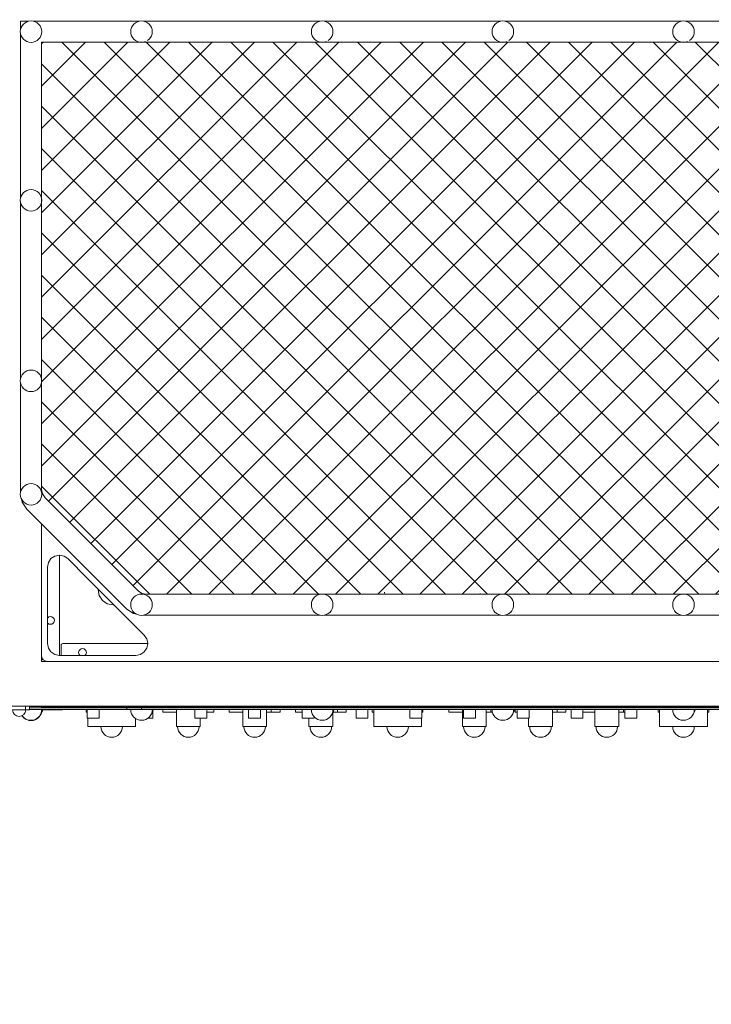
# Model space of a CAD drawing. Units: millimetres. Extents: x -1674 to 9066, y -5521 to 7633.
# Drawn here: x 4906 to 6064, y -1220 to 429 of the extents above; entities that cross this region are included whole.
import ezdxf

# ---------------------------------------------------------------- set-up
doc = ezdxf.new("R2010")
doc.units = ezdxf.units.MM
doc.header["$MEASUREMENT"] = 0
doc.linetypes.add('DGN Style 2', pattern=[64.882045, 38.929227, -25.952818])
doc.layers.get('0').update_dxf_attribs({"color": 3})

msp = doc.modelspace()

# ---------------------------------------------------------------- hatches: boundary and pattern name
at = {"linetype": 'Continuous', "lineweight": 13}
h = msp.add_hatch(dxfattribs=at)
h.set_pattern_fill('HATCH', style=0, pattern_type=2)
h.set_pattern_definition([(45, (5898.36, -70), (-35.3553, 35.3553), [])])
h.paths.add_polyline_path([(6619, -533.4), (6622.5, -533.1), (6626, -533.4), (6626.5, -533.6), (6916.7, -533.6), (6924.4, -532), (6930.9, -527.7), (7086.6, -371.9), (7091, -365.4), (7092.5, -357.8), (7092.5, -180.1), (7092.3, -179.6), (7092, -176.1), (7092.3, -172.5), (7092.5, -172), (7092.5, 122.4), (7092.3, 122.9), (7092, 126.4), (7092.3, 130), (7092.5, 130.5), (7092.5, 391.4), (6929, 391.4), (6928.5, 391.3), (6925, 390.9), (6921.5, 391.3), (6921, 391.4), (6626.5, 391.4), (6626, 391.3), (6622.5, 390.9), (6619, 391.3), (6618.5, 391.4), (6324, 391.4), (6323.5, 391.3), (6320, 390.9), (6316.5, 391.3), (6316, 391.4), (6021.5, 391.4), (6021, 391.3), (6017.5, 390.9), (6014, 391.3), (6013.5, 391.4), (5719, 391.4), (5718.5, 391.3), (5715, 390.9), (5711.5, 391.3), (5711, 391.4), (5416.5, 391.4), (5416, 391.3), (5412.5, 390.9), (5409, 391.3), (5408.5, 391.4), (5114, 391.4), (5113.5, 391.3), (5110, 390.9), (5106.5, 391.3), (5106, 391.4), (4942.5, 391.4), (4942.5, 130.5), (4942.7, 130), (4943, 126.4), (4942.7, 122.9), (4942.5, 122.4), (4942.5, -172), (4942.7, -172.5), (4943, -176.1), (4942.7, -179.6), (4942.5, -180.1), (4942.5, -357.8), (4944, -365.4), (4948.4, -371.9), (5104.1, -527.7), (5110.6, -532), (5118.3, -533.6), (5408.5, -533.6), (5409, -533.4), (5412.5, -533.1), (5416, -533.4), (5416.5, -533.6), (5711, -533.6), (5711.5, -533.4), (5715, -533.1), (5718.5, -533.4), (5719, -533.6), (6013.5, -533.6), (6014, -533.4), (6017.5, -533.1), (6021, -533.4), (6021.5, -533.6), (6316, -533.6), (6316.5, -533.4), (6320, -533.1), (6323.5, -533.4), (6324, -533.6), (6618.5, -533.6)], flags=16)
h = msp.add_hatch(dxfattribs=at)
h.set_pattern_fill('HATCH', style=0, pattern_type=2)
h.set_pattern_definition([(315, (6181.82, -106.8), (35.3553, 35.3553), [])])
h.paths.add_polyline_path([(6014, -533.4), (6017.5, -533.1), (6021, -533.4), (6021.5, -533.6), (6316, -533.6), (6316.5, -533.4), (6320, -533.1), (6323.5, -533.4), (6324, -533.6), (6618.5, -533.6), (6619, -533.4), (6622.5, -533.1), (6626, -533.4), (6626.5, -533.6), (6916.7, -533.6), (6924.4, -532), (6930.9, -527.7), (7086.6, -371.9), (7091, -365.4), (7092.5, -357.8), (7092.5, -180.1), (7092.3, -179.6), (7092, -176.1), (7092.3, -172.5), (7092.5, -172), (7092.5, 122.4), (7092.3, 122.9), (7092, 126.4), (7092.3, 130), (7092.5, 130.5), (7092.5, 391.4), (6929, 391.4), (6928.5, 391.3), (6925, 390.9), (6921.5, 391.3), (6921, 391.4), (6626.5, 391.4), (6626, 391.3), (6622.5, 390.9), (6619, 391.3), (6618.5, 391.4), (6324, 391.4), (6323.5, 391.3), (6320, 390.9), (6316.5, 391.3), (6316, 391.4), (6021.5, 391.4), (6021, 391.3), (6017.5, 390.9), (6014, 391.3), (6013.5, 391.4), (5719, 391.4), (5718.5, 391.3), (5715, 390.9), (5711.5, 391.3), (5711, 391.4), (5416.5, 391.4), (5416, 391.3), (5412.5, 390.9), (5409, 391.3), (5408.5, 391.4), (5114, 391.4), (5113.5, 391.3), (5110, 390.9), (5106.5, 391.3), (5106, 391.4), (4942.5, 391.4), (4942.5, 130.5), (4942.7, 130), (4943, 126.4), (4942.7, 122.9), (4942.5, 122.4), (4942.5, -172), (4942.7, -172.5), (4943, -176.1), (4942.7, -179.6), (4942.5, -180.1), (4942.5, -357.8), (4944, -365.4), (4948.4, -371.9), (5104.1, -527.7), (5110.6, -532), (5118.3, -533.6), (5408.5, -533.6), (5409, -533.4), (5412.5, -533.1), (5416, -533.4), (5416.5, -533.6), (5711, -533.6), (5711.5, -533.4), (5715, -533.1), (5718.5, -533.4), (5719, -533.6), (6013.5, -533.6)], flags=16)

# ---------------------------------------------------------------- linework, layer by layer
at = {"color": 7, "linetype": 'Continuous', "lineweight": 13}
for p, q in [((4907.5, 413), (4907.5, 426.4)), ((4907.5, 426.4), (4921, 426.4)), ((4929, 426.4), (5106, 426.4)), ((5114, 426.4), (5408.5, 426.4)), ((5416.5, 426.4), (5711, 426.4)), ((5719, 426.4), (6013.5, 426.4)), ((6021.5, 426.4), (6316, 426.4)), ((4907.5, 130.5), (4907.5, 404.9)), ((4931.9, 392.3), (4935, 394)), ((4907.5, -172), (4907.5, 122.4)), ((4931.9, 109.8), (4935, 111.5)), ((4907.5, -362), (4907.5, -180.1)), ((4931.9, -192.7), (4935, -191)), ((4909.2, -374.4), (4910.2, -379.4)), ((4917.8, -390.8), (4910.2, -379.4)), ((5085.3, -558.3), (4917.8, -390.8)), ((4931.9, -382.7), (4935, -381)), ((4942.5, -506.3), (4942.5, -415.5)), ((4942.5, -415.5), (4942.5, -646.1)), ((4964.8, -469.5), (4958.4, -473.8)), ((4952.5, -488), (4952.5, -506.3)), ((5517.5, -533.6), (5516.8, -530)), ((5677.1, -533.6), (5676.8, -532.1)), ((5085.3, -558.3), (5096.6, -565.9)), ((5101.6, -566.9), (5096.6, -565.9)), ((5408.5, -568.6), (5114, -568.6)), ((5116.9, -567.7), (5120, -566)), ((5711, -568.6), (5416.5, -568.6)), ((5419.4, -567.7), (5422.5, -566)), ((6013.5, -568.6), (5719, -568.6)), ((5721.9, -567.7), (5725, -566)), ((6316, -568.6), (6021.5, -568.6)), ((6024.4, -567.7), (6027.5, -566)), ((4962.1, -582), (4960, -583.4)), ((5114.7, -601.9), (5109.6, -596.8)), ((4954, -623.7), (4958.4, -630.2)), ((4972.5, -636.1), (4972.5, -613.6)), ((4975.4, -617.9), (4975.2, -619.1)), ((4975.2, -619.1), (4975.2, -636.1)), ((5011.2, -624.6), (5008.7, -625)), ((4943.3, -639.9), (4942.5, -636.1)), ((4942.5, -636.1), (4942.5, -646.1)), ((4942.5, -640.4), (4942.7, -641.5)), ((4942.7, -641.5), (4943.4, -642.5)), ((4972.5, -636.1), (5100.6, -636.1)), ((5100.6, -636.1), (5108.2, -634.5)), ((4942.5, -646.1), (4942.5, -646.1)), ((4942.5, -646.1), (4942.5, -646.1)), ((4942.5, -646.1), (4999.9, -646.1)), ((4942.5, -646.1), (7092.5, -646.1)), ((5118.5, -646.1), (4952.5, -646.1)), ((4999.9, -646.1), (4999.9, -646.1)), ((5106, -646.1), (4999.9, -646.1)), ((5106, -646.1), (5106, -646.1)), ((6929, -646.1), (5106, -646.1)), ((4867.5, -721.1), (7167.5, -721.1)), ((4915.5, -727.1), (4915.5, -721.1)), ((4922.5, -721.1), (4922.5, -727.1)), ((4922.5, -721.3), (7112.5, -721.3)), ((4922.5, -723.6), (5085.3, -723.6)), ((4942.5, -723.6), (4942.5, -722.9)), ((4943.7, -722.9), (4942.5, -722.9)), ((4943.7, -723.6), (4943.7, -722.9)), ((4949.1, -722.9), (4943.7, -722.9)), ((4949.1, -723.6), (4949.1, -722.9)), ((4957.1, -722.9), (4949.1, -722.9)), ((4957.1, -723.6), (4957.1, -722.9)), ((4965.1, -722.9), (4957.1, -722.9)), ((4965.1, -723.6), (4965.1, -722.9)), ((4973.1, -722.9), (4965.1, -722.9)), ((4973.1, -723.6), (4973.1, -722.9)), ((4981.1, -722.9), (4973.1, -722.9)), ((4981.1, -723.6), (4981.1, -722.9)), ((4989.1, -722.9), (4981.1, -722.9)), ((4989.1, -723.6), (4989.1, -722.9)), ((4997.1, -722.9), (4989.1, -722.9)), ((4997.1, -723.6), (4997.1, -722.9)), ((5005.1, -722.9), (4997.1, -722.9)), ((5005.1, -723.6), (5005.1, -722.9)), ((5013.1, -722.9), (5005.1, -722.9)), ((5013.1, -723.6), (5013.1, -722.9)), ((5021.1, -722.9), (5013.1, -722.9)), ((5021.1, -723.6), (5021.1, -722.9)), ((5029.1, -722.9), (5021.1, -722.9)), ((5029.1, -723.6), (5029.1, -722.9)), ((5037.1, -722.9), (5029.1, -722.9)), ((5037.1, -723.6), (5037.1, -722.9)), ((5045.1, -722.9), (5037.1, -722.9)), ((5045.1, -723.6), (5045.1, -722.9)), ((5053.1, -722.9), (5045.1, -722.9)), ((5053.1, -723.6), (5053.1, -722.9)), ((5061.1, -722.9), (5053.1, -722.9)), ((5061.1, -723.6), (5061.1, -722.9)), ((5069.1, -722.9), (5061.1, -722.9)), ((5069.1, -723.6), (5069.1, -722.9)), ((5077.1, -722.9), (5069.1, -722.9)), ((5077.1, -723.6), (5077.1, -722.9)), ((5085.1, -722.9), (5077.1, -722.9)), ((5085.1, -723.6), (5085.1, -722.9)), ((5093.1, -722.9), (5085.1, -722.9)), ((5085.3, -723.6), (5085.3, -726.6)), ((5110, -723.6), (5085.3, -723.6)), ((5093.1, -723.6), (5093.1, -722.9)), ((5101.1, -722.9), (5093.1, -722.9)), ((5101.1, -723.6), (5101.1, -722.9)), ((6933.9, -722.9), (5101.1, -722.9)), ((5110, -723.6), (5110, -726.6)), ((5110, -723.6), (6925, -723.6)), ((4894, -727.1), (4907, -727.1)), ((4894.5, -727.1), (4915.5, -727.1)), ((4916, -727.1), (4905, -727.1)), ((4915.5, -727.1), (4922.5, -727.1)), ((4922.5, -726.6), (5085.3, -726.6)), ((4959.2, -727.1), (4944.5, -727.1)), ((4959.2, -727.1), (4977.5, -727.1)), ((5017.5, -726.6), (5017.5, -731.1)), ((5019.2, -731.1), (5017.5, -731.1)), ((5019.2, -726.6), (5019.2, -741.3)), ((5039.2, -741.3), (5019.2, -741.3)), ((5020, -741.3), (5020, -755.1)), ((5039.2, -726.6), (5039.2, -741.3)), ((5104.1, -726.6), (5085.3, -726.6)), ((5100, -741.5), (5100, -755.1)), ((5104.1, -726.6), (5114.2, -726.6)), ((5114.2, -726.6), (6920.8, -726.6)), ((5129.2, -741.3), (5120.3, -741.3)), ((5129.2, -741.3), (5129.2, -728.5)), ((5145.9, -726.6), (5145.9, -731.1)), ((5168.5, -731.1), (5145.9, -731.1)), ((5168.4, -726.6), (5168.4, -755.1)), ((5199.2, -741.3), (5199.2, -726.6)), ((5219.2, -741.3), (5199.2, -741.3)), ((5208.4, -755.1), (5208.4, -741.3)), ((5219.2, -741.3), (5219.2, -726.6)), ((5230.9, -731.1), (5219.2, -731.1)), ((5230.9, -731.1), (5230.9, -726.6)), ((5256.9, -726.6), (5256.9, -731.1)), ((5279.4, -731.1), (5256.9, -731.1)), ((5279.4, -726.6), (5279.4, -755.1)), ((5289.2, -741.3), (5289.2, -726.6)), ((5309.2, -741.3), (5289.2, -741.3)), ((5309.2, -741.3), (5309.2, -726.6)), ((5319.4, -755.1), (5319.4, -726.6)), ((5319.4, -731.1), (5327.1, -731.1)), ((5327.1, -726.6), (5327.1, -731.1)), ((5341.9, -731.1), (5327.1, -731.1)), ((5341.9, -731.1), (5341.9, -726.6)), ((5367.8, -726.6), (5367.8, -731.1)), ((5379.2, -731.1), (5367.8, -731.1)), ((5379.2, -741.3), (5379.2, -726.6)), ((5399.2, -741.3), (5379.2, -741.3)), ((5390.3, -741.3), (5390.3, -755.1)), ((5399.2, -741.3), (5399.2, -738.6)), ((5408.3, -726.6), (5416.7, -726.6)), ((5430.3, -755.1), (5430.3, -732.3)), ((5430.9, -731.1), (5438.1, -731.1)), ((5438.1, -726.6), (5438.1, -731.1)), ((5452.8, -731.1), (5438.1, -731.1)), ((5452.8, -731.1), (5452.8, -726.6)), ((5469.2, -741.3), (5469.2, -726.6)), ((5489.2, -741.3), (5469.2, -741.3)), ((5489.2, -741.3), (5489.2, -726.6)), ((5496.3, -726.6), (5496.3, -731.1)), ((5498.8, -731.1), (5496.3, -731.1)), ((5498.8, -726.6), (5498.8, -755.1)), ((5559.2, -741.3), (5559.2, -726.6)), ((5579.2, -741.3), (5559.2, -741.3)), ((5578.8, -741.3), (5578.8, -755.1)), ((5579.2, -741.3), (5579.2, -726.6)), ((5581.3, -731.1), (5579.2, -731.1)), ((5581.3, -731.1), (5581.3, -726.6)), ((5624.7, -726.6), (5624.7, -731.1)), ((5647.2, -731.1), (5624.7, -731.1)), ((5647.2, -726.6), (5647.2, -755.1)), ((5649.2, -741.3), (5649.2, -726.6)), ((5669.2, -741.3), (5649.2, -741.3)), ((5669.2, -741.3), (5669.2, -726.6)), ((5687.2, -755.1), (5687.2, -726.6)), ((5687.2, -731.1), (5695, -731.1)), ((5695, -726.6), (5695, -731.1)), ((5697.6, -731.1), (5695, -731.1)), ((5710.8, -726.6), (5719.2, -726.6)), ((5735.6, -726.6), (5735.6, -731.1)), ((5739.2, -731.1), (5735.6, -731.1)), ((5739.2, -741.3), (5739.2, -726.6)), ((5759.2, -741.3), (5739.2, -741.3)), ((5758.1, -741.3), (5758.1, -755.1)), ((5759.2, -741.3), (5759.2, -726.6)), ((5798.1, -755.1), (5798.1, -726.6)), ((5798.1, -731.1), (5805.9, -731.1)), ((5805.9, -726.6), (5805.9, -731.1)), ((5820.6, -731.1), (5805.9, -731.1)), ((5820.6, -731.1), (5820.6, -726.6)), ((5829.2, -741.3), (5829.2, -726.6)), ((5849.2, -741.3), (5829.2, -741.3)), ((5849.2, -741.3), (5849.2, -726.6)), ((5869.1, -731.1), (5849.2, -731.1)), ((5869.1, -726.6), (5869.1, -755.1)), ((5909.1, -755.1), (5909.1, -726.6)), ((5909.1, -731.1), (5916.8, -731.1)), ((5916.8, -726.6), (5916.8, -731.1)), ((5919.2, -731.1), (5916.8, -731.1)), ((5919.2, -741.3), (5919.2, -726.6)), ((5939.2, -741.3), (5919.2, -741.3)), ((5939.2, -741.3), (5939.2, -726.6)), ((5975, -726.6), (5975, -731.1)), ((5977.5, -731.1), (5975, -731.1)), ((5977.5, -726.6), (5977.5, -755.1)), ((6013.3, -726.6), (6021.7, -726.6)), ((6057.5, -726.6), (6057.5, -755.1)), ((6060, -731.1), (6057.5, -731.1)), ((6060, -731.1), (6060, -726.6)), ((5020, -755.1), (5100, -755.1)), ((5042, -755.1), (5078, -755.1)), ((5168.4, -755.1), (5208.4, -755.1)), ((5170.4, -755.1), (5206.4, -755.1)), ((5279.4, -755.1), (5319.4, -755.1)), ((5281.4, -755.1), (5317.4, -755.1)), ((5390.3, -755.1), (5430.3, -755.1)), ((5392.3, -755.1), (5428.3, -755.1)), ((5498.8, -755.1), (5578.8, -755.1)), ((5520.8, -755.1), (5556.8, -755.1)), ((5647.2, -755.1), (5687.2, -755.1)), ((5649.2, -755.1), (5685.2, -755.1)), ((5758.1, -755.1), (5798.1, -755.1)), ((5760.1, -755.1), (5796.1, -755.1)), ((5869.1, -755.1), (5909.1, -755.1)), ((5871.1, -755.1), (5907.1, -755.1)), ((5977.5, -755.1), (6057.5, -755.1)), ((5999.5, -755.1), (6035.5, -755.1))]:
    msp.add_line(p, q, dxfattribs=at)
at = {"color": 7, "linetype": 'Continuous', "lineweight": 13, "flags": 128}
for points in [[(4935, 394), (4937.7, 396.2), (4940, 398.9), (4941.6, 402.1), (4942.7, 405.4), (4943, 408.9), (4942.7, 412.5), (4941.6, 415.8), (4940, 418.9), (4937.7, 421.7), (4935, 423.9), (4931.9, 425.6), (4928.5, 426.6), (4925, 426.9), (4921.5, 426.6), (4918.1, 425.6), (4915, 423.9), (4912.3, 421.7), (4910, 418.9), (4908.4, 415.8), (4907.3, 412.5), (4907, 408.9), (4907.3, 405.4), (4908.4, 402.1), (4910, 398.9), (4912.3, 396.2), (4915, 394), (4918.1, 392.3), (4921.5, 391.3), (4925, 390.9), (4928.5, 391.3), (4931.9, 392.3)], [(5120, 394), (5122.7, 396.2), (5125, 398.9), (5126.6, 402.1), (5127.7, 405.4), (5128, 408.9), (5127.7, 412.5), (5126.6, 415.8), (5125, 418.9), (5122.7, 421.7), (5120, 423.9), (5116.9, 425.6), (5113.5, 426.6), (5110, 426.9), (5106.5, 426.6), (5103.1, 425.6), (5100, 423.9), (5097.3, 421.7), (5095, 418.9), (5093.4, 415.8), (5092.3, 412.5), (5092, 408.9), (5092.3, 405.4), (5093.4, 402.1), (5095, 398.9), (5097.3, 396.2), (5100, 394), (5103.1, 392.3), (5106.5, 391.3), (5110, 390.9), (5113.5, 391.3), (5116.9, 392.3)], [(5422.5, 394), (5425.2, 396.2), (5427.5, 398.9), (5429.1, 402.1), (5430.2, 405.4), (5430.5, 408.9), (5430.2, 412.5), (5429.1, 415.8), (5427.5, 418.9), (5425.2, 421.7), (5422.5, 423.9), (5419.4, 425.6), (5416, 426.6), (5412.5, 426.9), (5409, 426.6), (5405.6, 425.6), (5402.5, 423.9), (5399.8, 421.7), (5397.5, 418.9), (5395.9, 415.8), (5394.8, 412.5), (5394.5, 408.9), (5394.8, 405.4), (5395.9, 402.1), (5397.5, 398.9), (5399.8, 396.2), (5402.5, 394), (5405.6, 392.3), (5409, 391.3), (5412.5, 390.9), (5416, 391.3), (5419.4, 392.3)], [(5725, 394), (5727.7, 396.2), (5730, 398.9), (5731.6, 402.1), (5732.7, 405.4), (5733, 408.9), (5732.7, 412.5), (5731.6, 415.8), (5730, 418.9), (5727.7, 421.7), (5725, 423.9), (5721.9, 425.6), (5718.5, 426.6), (5715, 426.9), (5711.5, 426.6), (5708.1, 425.6), (5705, 423.9), (5702.3, 421.7), (5700, 418.9), (5698.4, 415.8), (5697.3, 412.5), (5697, 408.9), (5697.3, 405.4), (5698.4, 402.1), (5700, 398.9), (5702.3, 396.2), (5705, 394), (5708.1, 392.3), (5711.5, 391.3), (5715, 390.9), (5718.5, 391.3), (5721.9, 392.3)], [(6027.5, 394), (6030.2, 396.2), (6032.5, 398.9), (6034.1, 402.1), (6035.2, 405.4), (6035.5, 408.9), (6035.2, 412.5), (6034.1, 415.8), (6032.5, 418.9), (6030.2, 421.7), (6027.5, 423.9), (6024.4, 425.6), (6021, 426.6), (6017.5, 426.9), (6014, 426.6), (6010.6, 425.6), (6007.5, 423.9), (6004.8, 421.7), (6002.5, 418.9), (6000.9, 415.8), (5999.8, 412.5), (5999.5, 408.9), (5999.8, 405.4), (6000.9, 402.1), (6002.5, 398.9), (6004.8, 396.2), (6007.5, 394), (6010.6, 392.3), (6014, 391.3), (6017.5, 390.9), (6021, 391.3), (6024.4, 392.3)], [(4942.5, 391.4), (7092.5, 391.4), (7092.5, -357.8), (7091, -365.4), (7086.6, -371.9), (6930.9, -527.7), (6924.4, -532), (6916.7, -533.6), (5118.3, -533.6), (5110.6, -532), (5104.1, -527.7), (4948.4, -371.9), (4944, -365.4), (4942.5, -357.8), (4942.5, 391.4)], [(4935, 111.5), (4937.7, 113.7), (4940, 116.4), (4941.6, 119.6), (4942.7, 122.9), (4943, 126.4), (4942.7, 130), (4941.6, 133.3), (4940, 136.4), (4937.7, 139.2), (4935, 141.4), (4931.9, 143.1), (4928.5, 144.1), (4925, 144.4), (4921.5, 144.1), (4918.1, 143.1), (4915, 141.4), (4912.3, 139.2), (4910, 136.4), (4908.4, 133.3), (4907.3, 130), (4907, 126.4), (4907.3, 122.9), (4908.4, 119.6), (4910, 116.4), (4912.3, 113.7), (4915, 111.5), (4918.1, 109.8), (4921.5, 108.8), (4925, 108.4), (4928.5, 108.8), (4931.9, 109.8)], [(4935, -191), (4937.7, -188.8), (4940, -186.1), (4941.6, -182.9), (4942.7, -179.6), (4943, -176.1), (4942.7, -172.5), (4941.6, -169.2), (4940, -166.1), (4937.7, -163.3), (4935, -161.1), (4931.9, -159.4), (4928.5, -158.4), (4925, -158.1), (4921.5, -158.4), (4918.1, -159.4), (4915, -161.1), (4912.3, -163.3), (4910, -166.1), (4908.4, -169.2), (4907.3, -172.5), (4907, -176.1), (4907.3, -179.6), (4908.4, -182.9), (4910, -186.1), (4912.3, -188.8), (4915, -191), (4918.1, -192.7), (4921.5, -193.7), (4925, -194.1), (4928.5, -193.7), (4931.9, -192.7)], [(4935, -381), (4937.7, -378.8), (4940, -376.1), (4941.6, -372.9), (4942.7, -369.6), (4943, -366.1), (4942.7, -362.5), (4941.6, -359.2), (4940, -356.1), (4937.7, -353.3), (4935, -351.1), (4931.9, -349.4), (4928.5, -348.4), (4925, -348.1), (4921.5, -348.4), (4918.1, -349.4), (4915, -351.1), (4912.3, -353.3), (4910, -356.1), (4908.4, -359.2), (4907.3, -362.5), (4907, -366.1), (4907.3, -369.6), (4908.4, -372.9), (4910, -376.1), (4912.3, -378.8), (4915, -381), (4918.1, -382.7), (4921.5, -383.7), (4925, -384.1), (4928.5, -383.7), (4931.9, -382.7)], [(4952.5, -488), (4954, -480.3), (4958.4, -473.8)], [(4964.8, -469.5), (4972.5, -468), (4980.2, -469.5), (4986.6, -473.8), (5019.1, -506.3), (5109.6, -596.8)], [(4972.5, -613.6), (4972.5, -487.4), (4972.5, -468)], [(4942.5, -506.3), (4942.5, -596.8), (4942.5, -636.1)], [(4954, -623.7), (4952.5, -616.1), (4952.5, -596.8), (4952.5, -506.3)], [(5063.8, -551), (5062.3, -551.3), (5052.7, -549.4), (5044.6, -543.9), (5039.2, -535.8), (5037.3, -526.3), (5037.6, -524.8)], [(5120, -566), (5122.7, -563.8), (5125, -561.1), (5126.6, -557.9), (5127.7, -554.6), (5128, -551.1), (5127.7, -547.5), (5126.6, -544.2), (5125, -541.1), (5122.7, -538.3), (5120, -536.1), (5116.9, -534.4), (5113.5, -533.4), (5110, -533.1), (5106.5, -533.4), (5103.1, -534.4), (5100, -536.1), (5097.3, -538.3), (5095, -541.1), (5093.4, -544.2), (5092.3, -547.5), (5092, -551.1), (5092.3, -554.6), (5093.4, -557.9), (5095, -561.1), (5097.3, -563.8), (5100, -566), (5103.1, -567.7), (5106.5, -568.7), (5110, -569.1), (5113.5, -568.7), (5116.9, -567.7)], [(5422.5, -566), (5425.2, -563.8), (5427.5, -561.1), (5429.1, -557.9), (5430.2, -554.6), (5430.5, -551.1), (5430.2, -547.5), (5429.1, -544.2), (5427.5, -541.1), (5425.2, -538.3), (5422.5, -536.1), (5419.4, -534.4), (5416, -533.4), (5412.5, -533.1), (5409, -533.4), (5405.6, -534.4), (5402.5, -536.1), (5399.8, -538.3), (5397.5, -541.1), (5395.9, -544.2), (5394.8, -547.5), (5394.5, -551.1), (5394.8, -554.6), (5395.9, -557.9), (5397.5, -561.1), (5399.8, -563.8), (5402.5, -566), (5405.6, -567.7), (5409, -568.7), (5412.5, -569.1), (5416, -568.7), (5419.4, -567.7)], [(5725, -566), (5727.7, -563.8), (5730, -561.1), (5731.6, -557.9), (5732.7, -554.6), (5733, -551.1), (5732.7, -547.5), (5731.6, -544.2), (5730, -541.1), (5727.7, -538.3), (5725, -536.1), (5721.9, -534.4), (5718.5, -533.4), (5715, -533.1), (5711.5, -533.4), (5708.1, -534.4), (5705, -536.1), (5702.3, -538.3), (5700, -541.1), (5698.4, -544.2), (5697.3, -547.5), (5697, -551.1), (5697.3, -554.6), (5698.4, -557.9), (5700, -561.1), (5702.3, -563.8), (5705, -566), (5708.1, -567.7), (5711.5, -568.7), (5715, -569.1), (5718.5, -568.7), (5721.9, -567.7)], [(6027.5, -566), (6030.2, -563.8), (6032.5, -561.1), (6034.1, -557.9), (6035.2, -554.6), (6035.5, -551.1), (6035.2, -547.5), (6034.1, -544.2), (6032.5, -541.1), (6030.2, -538.3), (6027.5, -536.1), (6024.4, -534.4), (6021, -533.4), (6017.5, -533.1), (6014, -533.4), (6010.6, -534.4), (6007.5, -536.1), (6004.8, -538.3), (6002.5, -541.1), (6000.9, -544.2), (5999.8, -547.5), (5999.5, -551.1), (5999.8, -554.6), (6000.9, -557.9), (6002.5, -561.1), (6004.8, -563.8), (6007.5, -566), (6010.6, -567.7), (6014, -568.7), (6017.5, -569.1), (6021, -568.7), (6024.4, -567.7)], [(4952.5, -573.4), (4952.9, -572.8), (4955, -571.4), (4957.5, -570.9), (4960, -571.4), (4962.1, -572.8), (4963.5, -574.9), (4964, -577.4), (4963.5, -579.9), (4962.1, -582)], [(4960, -583.4), (4957.5, -583.9), (4955, -583.4), (4952.9, -582), (4952.5, -581.4)], [(5114.7, -601.9), (5118.5, -607.6), (5119.1, -608.4), (5120.6, -616.1), (5119.1, -623.7), (5118.5, -624.5), (5114.7, -630.2), (5108.2, -634.5)], [(5120.6, -616.1), (5101.2, -616.1), (4978.2, -616.1), (4977.1, -616.3), (4976.1, -616.9), (4975.4, -617.9)], [(5008.7, -625), (5006.6, -626.5), (5005.2, -628.6), (5004.7, -631.1), (5005.2, -633.5), (5006.6, -635.6), (5007.2, -636.1)], [(5015.2, -636.1), (5015.8, -635.6), (5017.2, -633.5), (5017.7, -631.1), (5017.2, -628.6), (5015.8, -626.5), (5013.7, -625), (5011.2, -624.6)], [(4943.3, -639.9), (4945.4, -643.1), (4948.7, -645.3), (4952.5, -646.1)], [(4943.4, -642.5), (4944.4, -643.1), (4945.5, -643.4), (4945.8, -643.4)], [(4972.5, -636.1), (4964.8, -634.5), (4958.4, -630.2)], [(5118.5, -646.1), (5263.3, -646.1), (5563.8, -646.1), (6017.5, -646.1), (6471.3, -646.1), (6771.7, -646.1), (7007, -646.1), (7082.5, -646.1)]]:
    msp.add_lwpolyline(points, dxfattribs=at)
at = {"color": 7, "linetype": 'Continuous', "lineweight": 13}
for centre, radius, start, end in [((4948.1, -723.6), 0.7, 0, 180), ((4956.1, -723.6), 0.7, 0, 180), ((4964.1, -723.6), 0.7, 0, 180), ((4972.1, -723.6), 0.7, 0, 180), ((4980.1, -723.6), 0.7, 0, 180), ((4988.1, -723.6), 0.7, 0, 180), ((4996.1, -723.6), 0.7, 0, 180), ((5004.1, -723.6), 0.7, 0, 180), ((5012.1, -723.6), 0.7, 0, 180), ((5020.1, -723.6), 0.7, 0, 180), ((5028.1, -723.6), 0.7, 0, 180), ((5036.1, -723.6), 0.7, 0, 180), ((5044.1, -723.6), 0.7, 0, 180), ((5052.1, -723.6), 0.7, 0, 180), ((5060.1, -723.6), 0.7, 0, 180), ((5068.1, -723.6), 0.7, 0, 180), ((5076.1, -723.6), 0.7, 0, 180), ((5084.1, -723.6), 0.7, 0, 180), ((5092.1, -723.6), 0.7, 0, 180), ((5108.1, -723.6), 0.7, 0, 180), ((5116.1, -723.6), 0.7, 0, 180), ((5124.1, -723.6), 0.7, 0, 180), ((5132.1, -723.6), 0.7, 0, 180), ((5140.1, -723.6), 0.7, 0, 180), ((5148.1, -723.6), 0.7, 0, 180), ((5156.1, -723.6), 0.7, 0, 180), ((5164.1, -723.6), 0.7, 0, 180), ((5172.1, -723.6), 0.7, 0, 180), ((5180.1, -723.6), 0.7, 0, 180), ((5188.1, -723.6), 0.7, 0, 180), ((5196.1, -723.6), 0.7, 0, 180), ((5204.1, -723.6), 0.7, 0, 180), ((5212.1, -723.6), 0.7, 0, 180), ((5220.1, -723.6), 0.7, 0, 180), ((5228.1, -723.6), 0.7, 0, 180), ((5236.1, -723.6), 0.7, 0, 180), ((5244.1, -723.6), 0.7, 0, 180), ((5252.1, -723.6), 0.7, 0, 180), ((5260.1, -723.6), 0.7, 0, 180), ((5268.1, -723.6), 0.7, 0, 180), ((5276.1, -723.6), 0.7, 0, 180), ((5284.1, -723.6), 0.7, 0, 180), ((5292.1, -723.6), 0.7, 0, 180), ((5300.1, -723.6), 0.7, 0, 180), ((5308.1, -723.6), 0.7, 0, 180), ((5316.1, -723.6), 0.7, 0, 180), ((5324.1, -723.6), 0.7, 0, 180), ((5332.1, -723.6), 0.7, 0, 180), ((5340.1, -723.6), 0.7, 0, 180), ((5348.1, -723.6), 0.7, 0, 180), ((5356.1, -723.6), 0.7, 0, 180), ((5364.1, -723.6), 0.7, 0, 180), ((5372.1, -723.6), 0.7, 0, 180), ((5380.1, -723.6), 0.7, 0, 180), ((5388.1, -723.6), 0.7, 0, 180), ((5396.1, -723.6), 0.7, 0, 180), ((5428.1, -723.6), 0.7, 0, 180), ((5436.1, -723.6), 0.7, 0, 180), ((5444.1, -723.6), 0.7, 0, 180), ((5452.1, -723.6), 0.7, 0, 180), ((5460.1, -723.6), 0.7, 0, 180), ((5468.1, -723.6), 0.7, 0, 180), ((5476.1, -723.6), 0.7, 0, 180), ((5484.1, -723.6), 0.7, 0, 180), ((5492.1, -723.6), 0.7, 0, 180), ((5500.1, -723.6), 0.7, 0, 180), ((5508.1, -723.6), 0.7, 0, 180), ((5516.1, -723.6), 0.7, 0, 180), ((5524.1, -723.6), 0.7, 0, 180), ((5532.1, -723.6), 0.7, 0, 180), ((5540.1, -723.6), 0.7, 0, 180), ((5548.1, -723.6), 0.7, 0, 180), ((5556.1, -723.6), 0.7, 0, 180), ((5564.1, -723.6), 0.7, 0, 180), ((5572.1, -723.6), 0.7, 0, 180), ((5580.1, -723.6), 0.7, 0, 180), ((5588.1, -723.6), 0.7, 0, 180), ((5596.1, -723.6), 0.7, 0, 180), ((5604.1, -723.6), 0.7, 0, 180), ((5612.1, -723.6), 0.7, 0, 180), ((5620.1, -723.6), 0.7, 0, 180), ((5628.1, -723.6), 0.7, 0, 180), ((5636.1, -723.6), 0.7, 0, 180), ((5644.1, -723.6), 0.7, 0, 180), ((5652.1, -723.6), 0.7, 0, 180), ((5660.1, -723.6), 0.7, 0, 180), ((5668.1, -723.6), 0.7, 0, 180), ((5676.1, -723.6), 0.7, 0, 180), ((5684.1, -723.6), 0.7, 0, 180), ((5692.1, -723.6), 0.7, 0, 180), ((5700.1, -723.6), 0.7, 0, 180), ((5732.1, -723.6), 0.7, 0, 180), ((5740.1, -723.6), 0.7, 0, 180), ((5748.1, -723.6), 0.7, 0, 180), ((5756.1, -723.6), 0.7, 0, 180), ((5764.1, -723.6), 0.7, 0, 180), ((5772.1, -723.6), 0.7, 0, 180), ((5780.1, -723.6), 0.7, 0, 180), ((5788.1, -723.6), 0.7, 0, 180), ((5796.1, -723.6), 0.7, 0, 180), ((5804.1, -723.6), 0.7, 0, 180), ((5812.1, -723.6), 0.7, 0, 180), ((5820.1, -723.6), 0.7, 0, 180), ((5828.1, -723.6), 0.7, 0, 180), ((5836.1, -723.6), 0.7, 0, 180), ((5844.1, -723.6), 0.7, 0, 180), ((5852.1, -723.6), 0.7, 0, 180), ((5860.1, -723.6), 0.7, 0, 180), ((5868.1, -723.6), 0.7, 0, 180), ((5876.1, -723.6), 0.7, 0, 180), ((5884.1, -723.6), 0.7, 0, 180), ((5892.1, -723.6), 0.7, 0, 180), ((5900.1, -723.6), 0.7, 0, 180), ((5908.1, -723.6), 0.7, 0, 180), ((5916.1, -723.6), 0.7, 0, 180), ((5924.1, -723.6), 0.7, 0, 180), ((5932.1, -723.6), 0.7, 0, 180), ((5940.1, -723.6), 0.7, 0, 180), ((5948.1, -723.6), 0.7, 0, 180), ((5956.1, -723.6), 0.7, 0, 180), ((5964.1, -723.6), 0.7, 0, 180), ((5972.1, -723.6), 0.7, 0, 180), ((5980.1, -723.6), 0.7, 0, 180), ((5988.1, -723.6), 0.7, 0, 180), ((5996.1, -723.6), 0.7, 0, 180), ((6004.1, -723.6), 0.7, 0, 180), ((6036.1, -723.6), 0.7, 0, 180), ((6044.1, -723.6), 0.7, 0, 180), ((6052.1, -723.6), 0.7, 0, 180), ((6060.1, -723.6), 0.7, 0, 180), ((4905, -727.1), 11, 180, 0), ((4925, -727.1), 18, 213.1229, 333.7144), ((4925, -726.6), 18, 214.5461, 0), ((4926.7, -724.3), 18, 318.8432, 352.9299), ((5110, -726.6), 18, 180, 0), ((5111.7, -724.3), 18, 318.8432, 352.9299), ((5412.5, -726.6), 18, 180, 0), ((5414.2, -724.3), 18, 318.8432, 352.9299), ((5715, -726.6), 18, 180, 0), ((5716.7, -724.3), 18, 318.8432, 352.9299), ((6017.5, -726.6), 18, 180, 0), ((6019.2, -724.3), 18, 318.8432, 352.9299), ((5060, -755.1), 18, 180, 0), ((5188.4, -755.1), 18, 180, 0), ((5299.4, -755.1), 18, 180, 0), ((5410.3, -755.1), 18, 180, 0), ((5538.8, -755.1), 18, 180, 0), ((5667.2, -755.1), 18, 180, 0), ((5778.1, -755.1), 18, 180, 0), ((5889.1, -755.1), 18, 180, 0), ((6017.5, -755.1), 18, 180, 0)]:
    msp.add_arc(centre, radius, start, end, dxfattribs=at)
at = {"color": 7, "linetype": 'DGN Style 2', "lineweight": 13}
msp.add_rational_spline([(8482, -2243.1), (9743, -1192.9), (8673.5, 51.8), (8673.5, 428.9), (8673.5, 806.1), (9754, 2063.6), (8469.3, 3111.5), (8469.3, 4071), (8469.3, 5030.5), (8469.3, 7597.3), (6555.3, 7597.3), (4641.3, 7597.3), (4641.3, 5030.5), (4641.3, 4252.4), (4641.3, 3474.4), (3851.3, 3500.8), (3345.4, 2893.5), (2989.4, 2906.4), (2665.6, 2757.9), (2158.4, 2525.3), (1651.3, 2292.8), (1174.2, 2073.9), (937.6, 1605.4), (632, 1605.4), (326.4, 1605.4), (-1673.6, 1605.4), (-1673.6, 226.2), (-1673.6, -1153.1), (326.4, -1153.1), (366.3, -1153.1), (406.3, -1153.1), (569.6, -1759.4), (1116.2, -2068.5), (1385.2, -2220.7), (1654.2, -2372.9), (1886.8, -2504.4), (2150.5, -2547.6), (747.4, -3171.4), (1204.7, -4240), (1661.9, -5308.7), (3261.4, -5143.9), (3807.9, -5087.6), (4354.3, -5031.3), (5225.1, -5985.4), (6297.8, -5265.8), (6825.6, -4911.7), (7353.4, -4557.7), (7704.9, -4321.9), (7881.3, -3937.3), (8113.9, -3430.1), (8346.5, -2923), (8495, -2599.2), (8482, -2243.1)], [1, 0.701648089445, 1, 1, 1, 0.697994350774, 1, 1, 1, 0.707106781187, 1, 0.707106781187, 1, 1, 1, 0.89829539471, 1, 0.972931922127, 1, 1, 1, 0.943878074985, 1, 1, 1, 0.70710678171, 1, 0.70710678171, 1, 1, 1, 0.922434762795, 1, 1, 1, 0.984499988247, 1, 0.779348516974, 1, 0.779348516974, 1, 1, 1, 0.757763972133, 1, 1, 1, 0.962429681622, 1, 1, 1, 0.972931959105, 1], degree=2, knots=[0, 0, 0, 0.043478, 0.043478, 0.086957, 0.086957, 0.130435, 0.130435, 0.173913, 0.173913, 0.195652, 0.195652, 0.217391, 0.217391, 0.26087, 0.26087, 0.304348, 0.304348, 0.347826, 0.347826, 0.391304, 0.391304, 0.434783, 0.434783, 0.478261, 0.478261, 0.5, 0.5, 0.521739, 0.521739, 0.565217, 0.565217, 0.608696, 0.608696, 0.652174, 0.652174, 0.695652, 0.695652, 0.717391, 0.717391, 0.73913, 0.73913, 0.782609, 0.782609, 0.826087, 0.826087, 0.869565, 0.869565, 0.913043, 0.913043, 0.956522, 0.956522, 1, 1, 1], dxfattribs=at)

doc.saveas('drawing.dxf')
